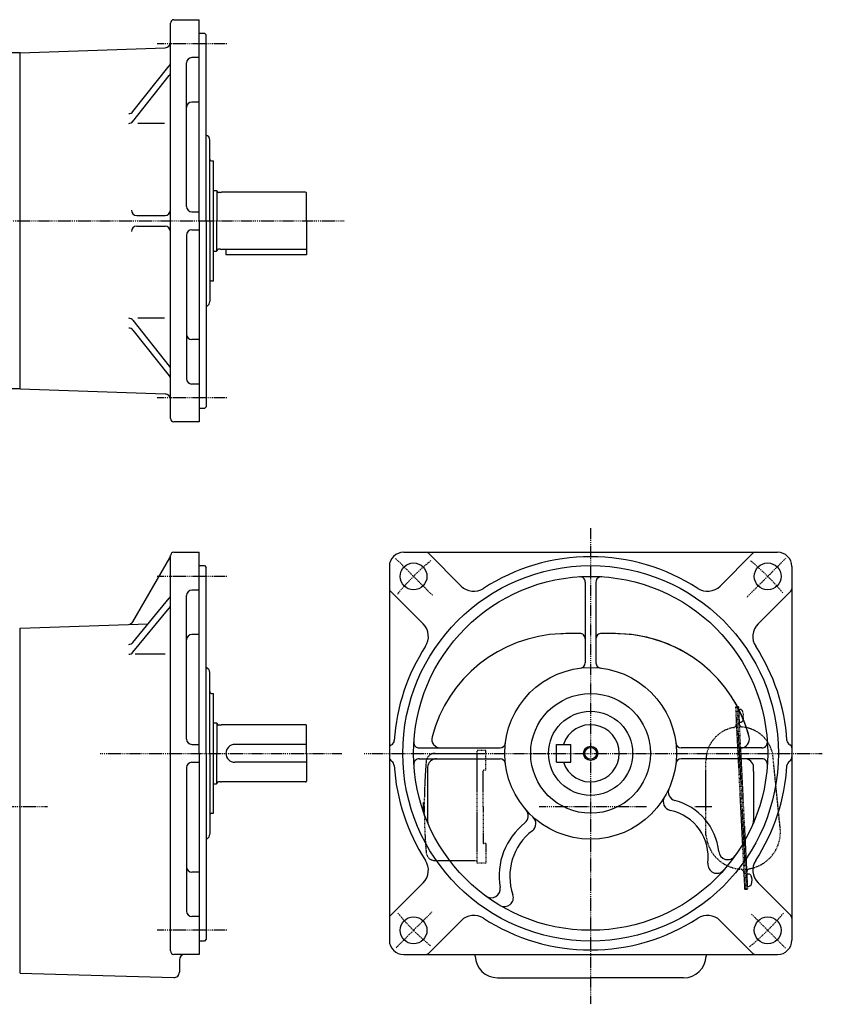
# Model space of a CAD drawing. Extents: x -479 to 507, y -305 to 254.
# Drawn here: x 58 to 507, y -297 to 254 of the extents above; entities that cross this region are included whole.
import ezdxf

# ---------------------------------------------------------------- set-up
doc = ezdxf.new("R2010")
doc.units = 0
doc.linetypes.add('DASHDOT', pattern=[1, 0.5, -0.25, 0, -0.25])
doc.linetypes.add('DASHED', pattern=[0.75, 0.5, -0.25])
doc.layers.get('0').update_dxf_attribs({"color": 2, "linetype": 'CONTINUOUS'})

# ---------------------------------------------------------------- blocks, each defined once
blk = doc.blocks.new('SYM2')
at = {"color": 3, "linetype": 'CONTINUOUS'}
for p, q in [((0, 3.5), (-0.98, 3.5)), ((0, -3.5), (0, 3.5)), ((0, -3.5), (0, 3.5)), ((0, -3.5), (-0.98, -3.5))]:
    blk.add_line(p, q, dxfattribs=at)
for centre, radius, start, end in [((6.4, 0), 9, 163.3985, 196.6015), ((-0.98, 2.2), 1.3, 90, 163.3985), ((-0.98, -2.2), 1.3, 196.6015, 270)]:
    blk.add_arc(centre, radius, start, end, dxfattribs=at)
blk.add_point((0, 0), dxfattribs=at)

msp = doc.modelspace()

# ---------------------------------------------------------------- linework, layer by layer
at = {"color": 3, "linetype": 'CONTINUOUS'}
for p, q in [((144.67, 253.63), (158.67, 253.63)), ((158.67, 141.13), (158.67, 253.63)), ((142.67, 30.63), (142.67, 251.63)), ((158.67, 246.13), (161.67, 246.13)), ((161.67, 246.13), (162.67, 245.13)), ((162.67, 141.13), (162.67, 245.13)), ((58.67, 235.13), (139.77, 237.96)), ((58.67, 235.13), (46.17, 235.13)), ((58.67, 47.13), (58.67, 235.13)), ((158.67, 232.42), (154.67, 232.42)), ((121.73, 202.26), (142.02, 227.85)), ((151.67, 149.13), (151.67, 229.42)), ((121.73, 196.77), (142.02, 222.37)), ((158.67, 207.58), (154.67, 207.58)), ((139.41, 195.64), (124.43, 195.64)), ((164.67, 141.13), (164.67, 186.28)), ((165.67, 174.63), (166.67, 174.63)), ((166.67, 107.63), (166.67, 174.63)), ((166.67, 158.13), (168.47, 158.13)), ((168.67, 157.93), (168.47, 158.13)), ((168.67, 157.93), (168.67, 141.13)), ((170.67, 156.98), (169.47, 156.98)), ((170.67, 156.98), (171.23, 157.13)), ((218.27, 157.13), (171.23, 157.13)), ((218.67, 141.13), (218.67, 156.73)), ((123.83, 144.13), (139.67, 144.13)), ((154.67, 146.13), (158.67, 146.13)), ((123.83, 138.13), (139.67, 138.13)), ((158.67, 141.13), (158.67, 28.63)), ((162.67, 141.13), (162.67, 37.13)), ((164.67, 141.13), (164.67, 95.98)), ((168.67, 124.33), (168.67, 141.13)), ((218.67, 141.13), (218.67, 122.13)), ((151.67, 133.13), (151.67, 52.84)), ((154.67, 136.13), (158.67, 136.13)), ((166.67, 124.13), (168.47, 124.13)), ((168.67, 124.33), (168.47, 124.13)), ((170.67, 125.28), (169.47, 125.28)), ((170.67, 125.28), (171.23, 125.13)), ((218.27, 125.13), (171.23, 125.13)), ((173.67, 125.13), (173.67, 122.13)), ((218.67, 122.13), (173.67, 122.13)), ((165.67, 107.63), (166.67, 107.63)), ((121.73, 85.48), (142.02, 59.89)), ((139.41, 86.62), (124.43, 86.62)), ((121.73, 80), (142.02, 54.4)), ((158.67, 74.68), (154.67, 74.68)), ((158.67, 49.84), (154.67, 49.84)), ((58.67, 47.13), (46.17, 47.13)), ((58.67, 47.13), (139.77, 44.3)), ((161.67, 36.13), (158.67, 36.13)), ((162.67, 37.13), (161.67, 36.13)), ((158.67, 28.63), (144.67, 28.63)), ((151.62, 28.95), (151.62, 28.63)), ((121.66, -83.14), (142.28, -47.43)), ((142.67, -267.25), (142.67, -46.25)), ((144.67, -44.25), (158.67, -44.25)), ((158.67, -156.75), (158.67, -44.25)), ((273.07, -44.25), (482.07, -44.25)), ((286.87, -44.84), (305.19, -63.16)), ((468.27, -44.84), (449.95, -63.16)), ((158.67, -51.75), (161.67, -51.75)), ((161.67, -51.75), (162.67, -52.75)), ((162.67, -156.75), (162.67, -52.75)), ((265.07, -52.25), (265.07, -261.25)), ((490.07, -52.25), (490.07, -151.75)), ((158.67, -65.47), (154.67, -65.47)), ((265.66, -66.05), (283.97, -84.37)), ((374.57, -60.94), (374.57, -106.11)), ((380.57, -60.94), (380.57, -106.11)), ((489.48, -66.05), (471.17, -84.37)), ((121.73, -94.73), (141.99, -70.04)), ((151.67, -148.75), (151.67, -68.47)), ((121.73, -100.22), (141.99, -75.53)), ((58.67, -86.75), (130.32, -84.25)), ((58.67, -279.75), (58.67, -86.75)), ((158.67, -90.31), (154.67, -90.31)), ((139.69, -101.31), (122.94, -101.31)), ((164.67, -156.75), (164.67, -111.6)), ((165.67, -123.25), (166.67, -123.25)), ((166.67, -190.25), (166.67, -123.25)), ((166.67, -139.75), (168.47, -139.75)), ((168.67, -139.95), (168.47, -139.75)), ((168.67, -139.95), (168.67, -156.75)), ((170.67, -140.9), (169.47, -140.9)), ((170.67, -140.9), (171.23, -140.75)), ((218.27, -140.75), (171.23, -140.75)), ((218.67, -156.75), (218.67, -141.15)), ((154.67, -151.75), (158.67, -151.75)), ((218.67, -151.75), (178.67, -151.75)), ((281.76, -153.75), (326.92, -153.75)), ((358.57, -161.75), (358.57, -151.75)), ((358.57, -151.75), (366.57, -151.75)), ((366.57, -161.75), (366.57, -151.75)), ((473.38, -153.75), (428.22, -153.75)), ((490.07, -151.75), (490.07, -161.75)), ((158.67, -156.75), (158.67, -269.25)), ((162.67, -156.75), (162.67, -260.75)), ((164.67, -156.75), (164.67, -201.91)), ((168.67, -173.55), (168.67, -156.75)), ((218.67, -156.75), (218.67, -172.35)), ((151.67, -164.75), (151.67, -245.04)), ((154.67, -161.75), (158.67, -161.75)), ((218.67, -161.75), (178.67, -161.75)), ((281.76, -159.75), (326.92, -159.75)), ((358.57, -161.75), (366.57, -161.75)), ((473.38, -159.75), (428.22, -159.75)), ((490.07, -161.75), (490.07, -261.25)), ((286.43, -166.99), (286.43, -194.39)), ((468.71, -166.99), (468.71, -194.39)), ((166.67, -173.75), (168.47, -173.75)), ((168.67, -173.55), (168.47, -173.75)), ((170.67, -172.6), (169.47, -172.6)), ((170.67, -172.6), (171.23, -172.75)), ((218.27, -172.75), (171.23, -172.75)), ((165.67, -190.25), (166.67, -190.25)), ((158.67, -223.2), (154.67, -223.2)), ((265.66, -247.46), (283.97, -229.14)), ((489.48, -247.46), (471.17, -229.14)), ((158.67, -248.04), (154.67, -248.04)), ((286.87, -268.67), (305.19, -250.35)), ((468.27, -268.67), (449.95, -250.35)), ((161.67, -261.75), (158.67, -261.75)), ((162.67, -260.75), (161.67, -261.75)), ((158.67, -269.25), (144.67, -269.25)), ((151.62, -268.93), (151.62, -269.25)), ((273.07, -269.25), (482.07, -269.25)), ((147.67, -272.25), (147.67, -279.2)), ((58.67, -279.75), (144.58, -282.2)), ((325.57, -282.25), (377.57, -282.25)), ((429.57, -282.25), (377.57, -282.25))]:
    msp.add_line(p, q, dxfattribs=at)
at = {"color": 4, "linetype": 'DASHDOT'}
for p, q in [((174.3, 240.12), (135.31, 240.12)), ((-197.2, 141.13), (239.83, 141.13)), ((174.3, 42.13), (135.31, 42.13)), ((377.57, -30.86), (377.57, -297.13)), ((268.56, -47.74), (289.33, -68.51)), ((486.61, -47.72), (464.99, -69.33)), ((174.3, -57.76), (135.31, -57.76)), ((103.37, -156.75), (238.65, -156.75)), ((250.94, -156.75), (507.09, -156.75)), ((73.95, -186.7), (-196.86, -186.7)), ((408.75, -186.75), (348.74, -186.75)), ((268.84, -265.49), (289, -245.33)), ((486.52, -265.71), (467.38, -246.56)), ((174.3, -255.75), (135.31, -255.75))]:
    msp.add_line(p, q, dxfattribs=at)
at = {"color": 3, "linetype": 'DASHED'}
for p, q in [((460.17, -130.79), (458.57, -130.87)), ((458.57, -130.87), (463.67, -232.75)), ((459.37, -130.83), (464.47, -232.71)), ((460.17, -130.79), (465.27, -232.67)), ((460.25, -132.29), (461.22, -132.24)), ((460.25, -132.29), (460.6, -139.28)), ((460.25, -132.29), (460.6, -139.28)), ((460.6, -139.28), (461.57, -139.24)), ((290.63, -156.75), (314.07, -156.75)), ((319.07, -155.25), (314.07, -155.25)), ((314.07, -218.25), (314.07, -155.25)), ((319.07, -166.25), (319.07, -155.25)), ((483.57, -198.72), (479.58, -158.92)), ((442.07, -202.63), (442.07, -160.8)), ((317.57, -186.75), (317.57, -166.45)), ((319.07, -166.25), (317.77, -166.25)), ((284.07, -184.25), (284.58, -184.25)), ((284.07, -189.25), (284.07, -184.25)), ((317.57, -186.75), (317.57, -207.05)), ((445.3, -186.75), (435.67, -186.75)), ((284.07, -189.25), (284.58, -189.25)), ((319.07, -207.25), (317.77, -207.25)), ((319.07, -207.25), (319.07, -218.25)), ((290.63, -216.75), (314.07, -216.75)), ((319.07, -218.25), (314.07, -218.25)), ((463.67, -232.75), (465.27, -232.67))]:
    msp.add_line(p, q, dxfattribs=at)
at = {"color": 3, "linetype": 'CONTINUOUS'}
for centre, radius in [((278.58, -57.76), 7.5), ((377.57, -156.75), 105), ((476.57, -57.76), 7.5), ((377.57, -156.75), 99), ((377.57, -156.75), 48), ((377.57, -156.75), 33.5), ((377.57, -156.75), 23.5), ((377.57, -156.75), 3.32), ((278.58, -255.75), 7.5), ((476.57, -255.75), 7.5)]:
    msp.add_circle(centre, radius, dxfattribs=at)
at = {"color": 4, "linetype": 'CONTINUOUS'}
msp.add_circle((377.57, -156.75), 4, dxfattribs=at)
at = {"color": 3, "linetype": 'CONTINUOUS'}
for centre, radius, start, end in [((144.67, 251.63), 2, 90, 180), ((139.67, 240.96), 3, 272, 0), ((154.67, 229.42), 3, 90, 180), ((139.67, 229.72), 3, 321.5936, 0), ((139.67, 224.23), 3, 321.5936, 0), ((154.67, 204.58), 3, 90, 180), ((119.38, 204.12), 3, 270, 321.5936), ((119.38, 198.64), 3, 270, 321.5936), ((161.67, 186.28), 3, 0, 70.5288), ((165.67, 175.63), 1, 180, 270), ((169.47, 157.78), 0.8, 183.7032, 270), ((218.27, 156.73), 0.4, 0, 90), ((154.67, 149.13), 3, 180, 270), ((123.83, 147.13), 3, 180, 270), ((139.67, 147.13), 3, 270, 0), ((123.83, 135.13), 3, 90, 180), ((139.67, 135.13), 3, 0, 90), ((154.67, 133.13), 3, 90, 180), ((169.47, 124.48), 0.8, 90, 176.2968), ((218.27, 125.53), 0.4, 270, 0), ((165.67, 106.63), 1, 90, 180), ((161.67, 95.98), 3, 300.0002, 0), ((164.67, 90.78), 3, 120.0002, 131.8103), ((119.38, 83.62), 3, 38.4064, 90), ((119.38, 78.13), 3, 38.4064, 90), ((154.67, 77.68), 3, 180, 270), ((139.67, 58.02), 3, 0, 38.4064), ((139.67, 52.54), 3, 0, 38.4064), ((154.67, 52.84), 3, 180, 270), ((139.67, 41.3), 3, 0, 88), ((144.67, 30.63), 2, 180, 270), ((139.68, -45.93), 3, 330, 356.3099), ((144.67, -46.25), 2, 90, 180), ((273.07, -52.25), 8, 90, 180), ((285.46, -46.25), 2, 45, 90), ((377.57, -156.75), 110, 90, 122.9753), ((377.57, -156.75), 110, 57.0247, 90), ((469.69, -46.25), 2, 90, 135), ((482.07, -52.25), 8, 0, 90), ((371.57, -60.94), 3, 0, 93.5833), ((383.57, -60.94), 3, 86.4167, 180), ((154.67, -68.47), 3, 90, 180), ((267.07, -64.64), 2, 180, 225), ((312.26, -56.09), 10, 225, 302.9753), ((442.88, -56.09), 10, 237.0247, 315), ((488.07, -64.64), 2, 315, 0), ((139.67, -68.14), 3, 320.631, 0), ((139.67, -73.62), 3, 320.631, 0), ((119.06, -81.64), 3, 272, 330), ((276.9, -91.44), 10, 327.0247, 45), ((478.24, -91.44), 10, 135, 212.9753), ((154.67, -93.31), 3, 90, 180), ((363.57, -166.99), 77.14, 91.9102, 165.3595), ((377.57, -586.75), 497.14, 90.6957, 91.9102), ((371.57, -92.65), 3, 0, 90.6957), ((383.57, -92.65), 3, 89.3043, 180), ((377.57, -586.75), 497.14, 88.0898, 89.3043), ((391.57, -166.99), 77.14, 14.6405, 88.0898), ((391.57, -166.99), 77.14, 58.53, 88.0898), ((119.41, -92.83), 3, 270, 320.631), ((377.57, -156.75), 110, 147.0247, 176.2129), ((377.57, -156.75), 110, 3.7871, 32.9753), ((119.41, -98.31), 3, 270, 320.631), ((161.67, -111.6), 3, 0, 70.5288), ((371.57, -106.11), 3, 276.7563, 0), ((383.57, -106.11), 3, 180, 263.2437), ((165.67, -122.25), 1, 180, 270), ((391.57, -166.99), 77.14, 14.6405, 31.3722), ((169.47, -140.1), 0.8, 183.7032, 270), ((218.27, -141.15), 0.4, 0, 90), ((377.57, -156.75), 16, 198.21, 161.79), ((293.77, -148.75), 5, 165.3595, 270), ((461.37, -148.75), 5, 270, 14.6405), ((154.67, -148.75), 3, 180, 270), ((178.67, -156.75), 5, 90, 270), ((267.07, -153.75), 2, 116.7854, 180), ((264.82, -149.29), 3, 296.7854, 356.2129), ((281.76, -150.75), 3, 176.4167, 270), ((326.92, -150.75), 3, 270, 353.2437), ((428.22, -150.75), 3, 186.7563, 270), ((473.38, -150.75), 3, 270, 3.5833), ((490.32, -149.29), 3, 183.7871, 243.2146), ((488.07, -153.75), 2, 0, 63.2146), ((268.07, -158.75), 3, 180, 236.8438), ((487.07, -158.75), 3, 303.1562, 0), ((154.67, -164.75), 3, 90, 180), ((264.79, -163.78), 3, 3.5633, 56.8438), ((377.57, -156.75), 110, 183.5633, 212.9753), ((281.76, -162.75), 3, 90, 183.5833), ((363.57, -166.99), 77.14, 178.2259, 180), ((291.47, -164.75), 5, 90, 178.2259), ((326.92, -162.75), 3, 6.7563, 90), ((428.22, -162.75), 3, 90, 173.2437), ((463.68, -164.75), 5, 1.7741, 90), ((391.57, -166.99), 77.14, 0, 1.7741), ((377.57, -156.75), 110, 327.0247, 356.4367), ((473.38, -162.75), 3, 356.4167, 90), ((490.35, -163.78), 3, 123.1562, 176.4367), ((169.47, -173.4), 0.8, 90, 176.2968), ((218.27, -172.35), 0.4, 270, 0), ((426.01, -178.27), 5, 156.0546, 255.2979), ((423.18, -183.76), 5, 149.3735, 257.708), ((416.36, -215.02), 33, 5.724, 75.2979), ((165.67, -191.25), 1, 90, 180), ((337.77, -191.75), 5, 308.2848, 41.3283), ((342.01, -196.06), 5, 307.2561, 47.8642), ((416.36, -215.02), 27, 353.1143, 77.708), ((291.43, -194.39), 5, 180, 203.5983), ((364.41, -225.51), 38, 128.2848, 189.4497), ((463.71, -194.39), 5, 336.4017, 0), ((161.67, -201.91), 3, 300.0002, 0), ((364.41, -225.51), 32, 127.2561, 198.8721), ((164.67, -207.1), 3, 120.0002, 131.8103), ((454.18, -211.23), 5, 185.724, 324.5819), ((154.67, -220.2), 3, 180, 270), ((276.9, -222.07), 10, 315, 32.9753), ((448.13, -218.86), 5, 173.1143, 318.6489), ((478.24, -222.07), 10, 147.0247, 225), ((322, -232.57), 5, 233.7564, 9.4497), ((329.4, -237.48), 5, 239.1737, 18.8721), ((154.67, -245.04), 3, 180, 270), ((267.07, -248.87), 2, 135, 180), ((312.26, -257.42), 10, 57.0247, 135), ((442.88, -257.42), 10, 45, 122.9753), ((488.07, -248.87), 2, 0, 45), ((377.57, -156.75), 110, 237.0247, 270), ((377.57, -156.75), 110, 270, 302.9753), ((273.07, -261.25), 8, 180, 270), ((482.07, -261.25), 8, 270, 0), ((144.67, -267.25), 2, 180, 270), ((150.67, -272.25), 3, 90, 180), ((285.46, -267.25), 2, 270, 315), ((307.58, -270.31), 5.47, 1.7818, 11.2461), ((447.56, -270.31), 5.43, 168.7539, 178.2182), ((469.69, -267.25), 2, 225, 270), ((325.57, -269.75), 12.53, 181.7818, 270), ((429.57, -269.75), 12.57, 270, 358.2182), ((144.67, -279.2), 3, 268.3712, 0)]:
    msp.add_arc(centre, radius, start, end, dxfattribs=at)
at = {"color": 4, "linetype": 'DASHDOT'}
for start, end in [(129.6035, 140.5029), (39.8614, 50.2457), (219.6706, 230.3175), (309.3569, 320.3258)]:
    msp.add_arc((377.57, -156.75), 140, start, end, dxfattribs=at)
at = {"color": 3, "linetype": 'DASHED'}
for centre, radius, start, end in [((461.29, -133.54), 1.3, 19.4639, 92.8624), ((454.03, -136.11), 9, 346.2609, 19.4639), ((460.87, -160.8), 18.8, 100.5988, 180), ((457.04, -140.35), 2, 280.5988, 2.8624), ((462.64, -140.07), 2, 182.8624, 265.126), ((461.51, -137.94), 1.3, 272.8624, 346.2609), ((460.87, -160.8), 18.8, 35.8086, 85.126), ((460.87, -160.8), 18.8, 5.7248, 35.8086), ((290.63, -161.75), 5, 90, 175.1386), ((584.57, -186.75), 300, 175.1386, 180), ((317.77, -166.45), 0.2, 90, 180), ((584.57, -186.75), 300, 180, 184.8614), ((462.87, -200.8), 20.8, 185.0473, 265.8083), ((462.87, -200.8), 20.8, 334.3599, 5.7248), ((462.87, -200.8), 20.8, 334.3599, 5.7248), ((317.77, -207.05), 0.2, 180, 270), ((290.63, -211.75), 5, 184.8614, 270), ((462.87, -200.8), 20.8, 279.9165, 334.3599), ((461.2, -223.54), 2, 2.8624, 85.8083), ((466.8, -223.26), 2, 99.9165, 182.8624)]:
    msp.add_arc(centre, radius, start, end, dxfattribs=at)
for p in [(460.42, -135.79), (442.07, -186.77), (442.07, -186.77)]:
    msp.add_point(p, dxfattribs=at)

# ---------------------------------------------------------------- block references
at = {"xscale": -1, "rotation": 2.862405226113666}
msp.add_blockref('SYM2', (465.02, -227.67), dxfattribs=at)

doc.saveas('drawing.dxf')
